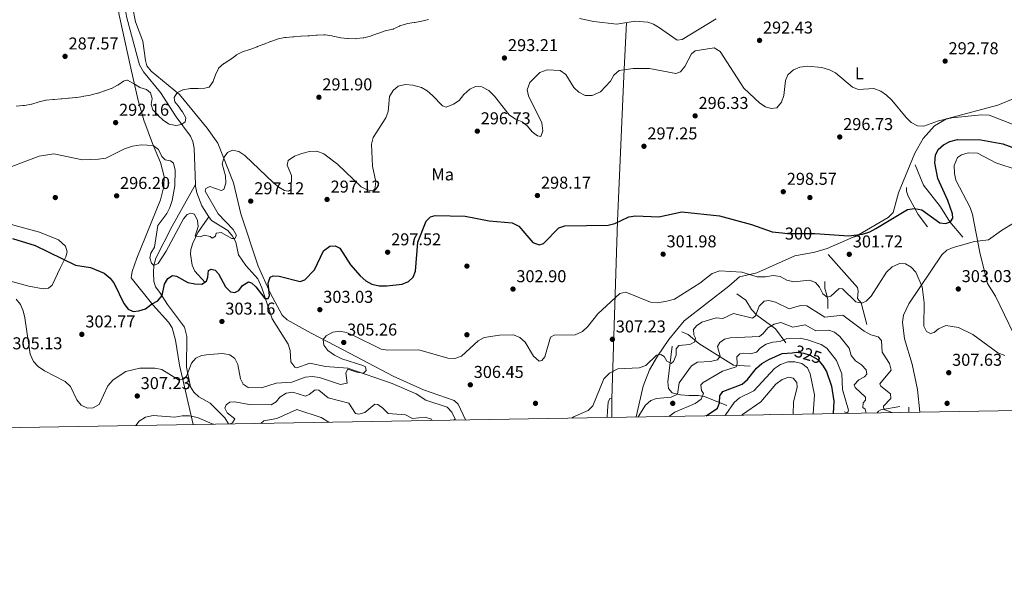
# Model space of a CAD drawing. Units: metres. Extents: x 615373 to 622341, y 4659980 to 4664722.
# Drawn here: x 621212 to 621786, y 4659980 to 4660315 of the extents above; entities that cross this region are included whole.
import ezdxf
from ezdxf.enums import TextEntityAlignment as Align

# ---------------------------------------------------------------- set-up
doc = ezdxf.new("R2010")
doc.units = ezdxf.units.M
doc.header["$MEASUREMENT"] = 0
doc.linetypes.add('DGN Style 3', pattern=[121.67106000000003, 86.90790000000001, -34.76316000000001])
doc.linetypes.add('DGN Style 5', pattern=[60.83553000000001, 26.07237, -34.76316000000001])
for name, color, linetype, lineweight in [('Nivel 11', 7, 'Continuous', 0), ('Nivel 17', 7, 'Continuous', 0), ('Nivel 22', 7, 'Continuous', 0), ('Nivel 36', 7, 'Continuous', 0), ('Nivel 37', 7, 'Continuous', 0), ('Nivel 4', 7, 'Continuous', 0), ('Nivel 41', 7, 'Continuous', 0), ('Nivel 5', 7, 'Continuous', 0), ('Nivel 61', 7, 'Continuous', 0), ('Nivel 7', 7, 'Continuous', 0)]:
    doc.layers.add(name, color=color, linetype=linetype, lineweight=lineweight)
doc.styles.add('Style-Arial', font='txt')
doc.styles.add('Style-Arial Narrow', font='txt')
doc.styles.add('Style-Helvetica-Narrow-Oblique', font='txt')

# ---------------------------------------------------------------- blocks, each defined once
blk = doc.blocks.new('5PATER')
at = {"layer": 'Nivel 7', "linetype": 'Continuous', "lineweight": 0}
h = blk.add_hatch(color=51, dxfattribs=at)
edge = h.paths.add_edge_path()
edge.add_ellipse((0.0004966035485267639, -0.003717619925737381), major_axis=(-1.095731442372465, -1.110710699892244), ratio=0.9994222409660318, start_angle=0, end_angle=360)
blk = doc.blocks.new('5PERFI')
at = {"layer": 'Nivel 17', "linetype": 'Continuous', "lineweight": 0}
h = blk.add_hatch(color=7, dxfattribs=at)
edge = h.paths.add_edge_path()
edge.add_arc((0.001680109649896622, -0.003840018063783646), 1.559999999766158, 315.0000000018422, 675.0000000018422)

msp = doc.modelspace()

# ---------------------------------------------------------------- linework, layer by layer
at = {"layer": 'Nivel 11', "color": 142, "linetype": 'DGN Style 3', "lineweight": 13, "extrusion": (-0.0001125866224467243, 0.01677540674456192, 0.9998592766248693), "elevation": 78413.11373310037, "flags": 128}
msp.add_lwpolyline([(-652991.0077831, -4655147.957624627), (-652991.0077831, -4655150.938111167)], dxfattribs=at)
at = {"layer": 'Nivel 11', "color": 142, "linetype": 'DGN Style 3', "lineweight": 13, "extrusion": (0.3739487346721109, -0.1396489050642738, 0.9168754152836016), "elevation": -418001.109149677, "flags": 128}
msp.add_lwpolyline([(4583099.883923676, 960923.9412997868), (4583099.88392368, 960921.1355022192)], dxfattribs=at)
at = {"layer": 'Nivel 11', "color": 142, "linetype": 'DGN Style 3', "lineweight": 13, "extrusion": (-0.04750599780465592, -0.03008713194294875, 0.9984177205278519), "elevation": -169424.1026829244, "flags": 128}
msp.add_lwpolyline([(-3604409.691910138, 3013652.673613302), (-3604409.691910138, 3013653.740618452)], dxfattribs=at)
at = {"layer": 'Nivel 11', "color": 142, "linetype": 'DGN Style 3', "lineweight": 13, "extrusion": (-0.03412989161196404, 0.07508576154632089, 0.99659283506935), "elevation": 329002.4189734129, "flags": 128}
msp.add_lwpolyline([(-2494116.919347838, -3971613.778762426), (-2494116.919347838, -3971614.384980211)], dxfattribs=at)
at = {"layer": 'Nivel 11', "color": 142, "linetype": 'DGN Style 3', "lineweight": 13}
for points in [[(621314.0700000003, 4660218.699999999, 292.25), (621313.1799999997, 4660239.850000001, 291.46), (621312.5, 4660243.800000001, 291.23), (621311.1799999997, 4660246.780000001, 291.04), (621302.8500000015, 4660258.109999999, 290.43), (621293.7300000004, 4660272.210000001, 289.15), (621283.7600000016, 4660284.43, 288.8), (621281.4400000013, 4660288.489999998, 288.56), (621274, 4660315.77, 288.17), (621272.3500000015, 4660325.18, 288.17), (621270.1099999994, 4660368.289999999, 287.17), (621269.8999999985, 4660375.940000001, 286.65), (621269.8599999994, 4660386.68, 284.38)], [(621761.5300000012, 4660187.850000001, 301.72), (621753.9200000018, 4660196.879999999, 300.07), (621748.4400000013, 4660205.710000001, 298.43), (621738.6099999994, 4660218.289999999, 297.2), (621733.6499999985, 4660230.170000002, 295.97)], [(621333.2199999988, 4660079.080000002, 310.73), (621331.120000001, 4660082.699999999, 309.39), (621322.5799999982, 4660091.129999999, 307.96), (621315.9200000018, 4660094.789999999, 307.75), (621313.0100000016, 4660097.57, 307.36), (621311.1499999985, 4660100.690000001, 306.93), (621308.7800000012, 4660112.16, 305.31), (621309, 4660129.969999999, 302.31), (621307.6600000001, 4660135.539999999, 302.02), (621297.6700000018, 4660148.620000001, 300.62), (621293.1600000001, 4660155.649999999, 300.36), (621290.7800000012, 4660158.91, 299.13), (621289.6700000018, 4660162.359999999, 297.42), (621289.5799999982, 4660167.190000001, 296.88), (621289.8200000003, 4660171.469999999, 295.64), (621290.9800000004, 4660175.73, 295.64), (621300.5100000016, 4660194.289999999, 293.63), (621314.0700000003, 4660218.699999999, 292.25)], [(621321.870000001, 4660199.830000002, 293.55), (621317.6900000013, 4660206.27, 293.1), (621314.7899999991, 4660213.809999999, 292.56), (621314.1099999994, 4660217.710000001, 292.29), (621314.0700000003, 4660218.699999999, 292.25)], [(621740.8599999994, 4660193.93, 301.1), (621735.5100000016, 4660201.23, 300.69), (621729.6099999994, 4660211.75, 298.23), (621728.6000000015, 4660214.830000002, 297.2), (621728.6400000006, 4660216.809999999, 296.79)], [(621319.629999999, 4660161.539999999, 299.64), (621313.6499999985, 4660168.09, 297.79), (621312.0700000003, 4660171.670000002, 297.07), (621311.1099999994, 4660178.09, 296.39), (621311.3099999987, 4660180.68, 296.15), (621312.4400000013, 4660184.48, 295.79), (621315.379999999, 4660190.640000001, 295.25), (621321.870000001, 4660199.830000002, 293.55)], [(621465.4499999993, 4660081.890000001, 308.22), (621463.5500000007, 4660086, 307.87), (621460.8099999987, 4660088.91, 308.07), (621448.3999999985, 4660092.890000001, 307.87), (621442.6600000001, 4660096.52, 307.05), (621428.7199999988, 4660102.629999999, 306.44), (621402.8999999985, 4660111.489999998, 304.26), (621389.7800000012, 4660112.59, 303.56), (621380.7899999991, 4660114.460000001, 303.15), (621373.0500000007, 4660111.859999999, 302.79), (621372.0300000012, 4660112.190000001, 302.74), (621369.5799999982, 4660115.350000001, 302.39), (621369.3200000003, 4660121.879999999, 301.92), (621368.0399999991, 4660125.649999999, 301.8), (621358.8200000003, 4660140.32, 301.31), (621352.8200000003, 4660158.399999999, 299.67), (621350.3000000007, 4660163.710000001, 299.46), (621343.4299999997, 4660171.34, 298.23), (621339.120000001, 4660177.550000001, 296.79), (621337.5899999999, 4660185.07, 295.35), (621335.6499999985, 4660188.539999999, 294.97), (621332.9899999984, 4660191.739999998, 294.74), (621323.3200000003, 4660197.600000001, 293.71), (621321.870000001, 4660199.830000002, 293.55)], [(621705.4400000013, 4660137.010000002, 307.26), (621702.1799999997, 4660149.620000001, 304.59), (621700.0899999999, 4660152.260000002, 303.56), (621700.4800000004, 4660156.41, 303.57), (621700.0700000003, 4660158.68, 303.56), (621682.879999999, 4660177.84, 301.1)], [(621682.6900000013, 4660146.350000001, 307.05), (621682.8000000007, 4660151.390000001, 305.2), (621681.9499999993, 4660154.920000002, 303.97), (621681.1000000015, 4660158, 303.36), (621681.0300000012, 4660162.129999999, 303.15)], [(621658.2800000012, 4660126.350000001, 320.59), (621652.1700000018, 4660134.59, 316.08), (621641.2800000012, 4660142.43, 310), (621638.1799999997, 4660145.73, 308.49), (621634.9299999997, 4660151.149999999, 307.26), (621629.6499999985, 4660154.93, 306.43)], [(621637.5100000016, 4660112.710000001, 322.85), (621627.8000000007, 4660113.390000001, 319.15), (621607.5, 4660126.02, 308.69), (621601.3999999985, 4660131.289999999, 308.64), (621597.5500000007, 4660132.800000001, 307.87)], [(621623.879999999, 4660089.75, 327.78), (621610.8399999999, 4660095.059999999, 318.75), (621607.1099999994, 4660095.68, 317.7), (621601.6799999997, 4660095.710000001, 316.9), (621596.7899999991, 4660095.960000001, 314.44), (621591.9200000018, 4660097.129999999, 312.59), (621589.8299999982, 4660099.620000001, 311.36), (621589.4299999997, 4660103.609999999, 311.59), (621592.0199999996, 4660124.350000001, 308.9)], [(621711.4699999988, 4660085.530000001, 311.36), (621712.2300000004, 4660086.41, 310.92), (621713.6999999993, 4660087.350000001, 310.33), (621724.7300000004, 4660089.309999999, 308.27)]]:
    msp.add_polyline3d(points, dxfattribs=at)
at = {"layer": 'Nivel 22', "color": 30, "linetype": 'DGN Style 5', "lineweight": 30, "flags": 128}
for points, elevation in [([(621656.0599999987, 4660190.43), (621659.2899999991, 4660190.039999999), (621673.0199999996, 4660190.16), (621675.25, 4660190.010000002)], 300), ([(621661.870000001, 4660120.600000001), (621664.4899999984, 4660120.82), (621668.7300000004, 4660120.41), (621672.5500000007, 4660119.239999998), (621676.870000001, 4660116.550000001), (621679.5399999991, 4660113.580000002), (621679.6400000006, 4660113.41)], 325)]:
    msp.add_lwpolyline(points, dxfattribs=dict(at, elevation=elevation))
at = {"layer": 'Nivel 36', "color": 92, "linetype": 'Continuous', "lineweight": 0}
for points in [[(621207.9100000001, 4660378.09, 286.44), (621218.4200000018, 4660372.27, 286.58), (621236.120000001, 4660364.739999998, 286.65), (621264.9800000004, 4660357.199999999, 286.85), (621268.129999999, 4660337.649999999, 287.01), (621269.3900000006, 4660318.370000001, 287.43), (621276.25, 4660286.510000002, 288.86)], [(621471.5399999991, 4660081.440000001, 308.1), (621467.1600000001, 4660090.510000002, 307.46), (621464.9100000001, 4660092.699999999, 307.26), (621447, 4660099.030000001, 306.84), (621429.3500000015, 4660106.84, 306.34), (621400.5100000016, 4660122, 305.39), (621381.4200000018, 4660131.969999999, 303.84), (621367.5199999996, 4660139.82, 302.33), (621364.5199999996, 4660142.5, 302.02), (621357.8399999999, 4660155.09, 300.33), (621350.6099999994, 4660171.039999999, 298.84), (621340.5300000012, 4660201.530000001, 297.4), (621336.1099999994, 4660219.550000001, 295.82), (621327.0100000016, 4660242.789999999, 293.46), (621320.870000001, 4660251.52, 292.53), (621304.7899999991, 4660271.07, 290.43), (621288.1900000013, 4660284.739999998, 288.85), (621285.7199999988, 4660287.82, 288.58), (621284.8599999994, 4660290.899999999, 288.38), (621283.2800000012, 4660302.140000001, 288.41), (621279.0599999987, 4660313.440000001, 288.58), (621277.25, 4660322.43, 288.4)], [(621537.9600000009, 4660315.34, 292.07), (621546.2699999996, 4660313.609999999, 292.22), (621559.7899999991, 4660312.18, 292.07), (621570.379999999, 4660313.82, 292.24), (621577.8399999999, 4660313.199999999, 292.8), (621581.1900000013, 4660312.050000001, 293.1), (621584.6999999993, 4660310.050000001, 293.44), (621594.9200000018, 4660302.890000001, 293.71), (621597.8299999982, 4660303.140000001, 293.51), (621617.6700000018, 4660315.27, 292.96)], [(621556.8500000015, 4660082.890000001, 312.5), (621556.8299999982, 4660093.710000001, 311.27), (621560.1999999993, 4660197.239999998, 300.43), (621563.75, 4660281.82, 295.35), (621565.3200000003, 4660313.039999999, 292.16)], [(621276.25, 4660286.510000002, 288.86), (621280.5199999996, 4660267.57, 291.05), (621283.9899999984, 4660256.210000001, 292.83), (621288.9100000001, 4660242.48, 294.62), (621293.7300000004, 4660231.510000002, 295.42), (621295.7199999988, 4660223.379999999, 295.68), (621295.6000000015, 4660217.420000002, 295.68), (621293.7300000004, 4660209.68, 296.47), (621279.9100000001, 4660175.690000001, 298.34), (621277.1499999985, 4660167.949999999, 299.17), (621276.620000001, 4660164.289999999, 299.58), (621289.1099999994, 4660148.43, 300.09), (621298.2600000016, 4660138.460000001, 301.83), (621300.4600000009, 4660135.149999999, 302.6), (621302.4100000001, 4660127.91, 303.72), (621304.7800000012, 4660113.399999999, 304.71), (621312.6400000006, 4660078.73, 311.25)], [(621792.2100000009, 4660269.199999999, 293.34), (621781.8599999994, 4660264.93, 293.7), (621752.0100000016, 4660256.899999999, 295.15), (621745.0300000012, 4660252.91, 295.15), (621738.3200000003, 4660245.52, 295.15), (621733.5700000003, 4660236.989999998, 295.39), (621723.9899999984, 4660213.850000001, 298.84), (621720.9299999997, 4660202.289999999, 299.85), (621717.9899999984, 4660199.359999999, 300.2), (621700.6999999993, 4660189.25, 300.48), (621682.3099999987, 4660181.370000001, 300.64), (621675.2699999996, 4660179.149999999, 300.85), (621663.4800000004, 4660176.969999999, 302.09), (621641.379999999, 4660167.190000001, 304.99), (621631.2300000004, 4660164.830000002, 305.61), (621625.0100000016, 4660159.460000001, 305.41), (621599.0599999987, 4660139.18, 307.41), (621590.0399999991, 4660128.25, 308.18), (621583.3500000015, 4660118.559999999, 310.6), (621578.75, 4660110.52, 311.34), (621575.0300000012, 4660101, 312.18), (621571.0899999999, 4660083.140000001, 314.24)], [(621235.1700000018, 4660169.920000002, 300.63), (621238.5100000016, 4660176.420000002, 299.81), (621239.1900000013, 4660179.469999999, 299.4), (621238.1799999997, 4660182.699999999, 298.99), (621234.129999999, 4660186.300000001, 298.78), (621223.0199999996, 4660190.870000001, 298.1), (621193.8099999987, 4660198.920000002, 296.65)], [(621794.1600000001, 4660197.989999998, 309.24), (621783.9400000013, 4660191.830000002, 308.08), (621776.4899999984, 4660186.48, 306.23), (621768.370000001, 4660185.420000002, 303.56), (621759.3999999985, 4660182.84, 302.18), (621755.9100000001, 4660182.010000002, 302.13), (621752.2399999984, 4660180.27, 302.28), (621749.1499999985, 4660177.670000002, 302.61), (621730, 4660149.050000001, 307.26), (621726.8099999987, 4660142.390000001, 307.26), (621726.2399999984, 4660138.399999999, 307.13), (621727.4499999993, 4660128.760000002, 306.85), (621731.8500000015, 4660113.850000001, 306.14), (621735.0599999987, 4660099.07, 307.36), (621736.4400000013, 4660085.960000001, 309.6)], [(621195.9200000018, 4660165.059999999, 304.94), (621216.9100000001, 4660159.43, 303.3), (621225.2899999991, 4660157.73, 302.68), (621228.3500000015, 4660158.129999999, 302.27), (621230.379999999, 4660159.920000002, 302.07), (621235.1700000018, 4660169.920000002, 300.63)], [(621554.1099999994, 4660082.850000001, 311.36), (621554.2100000009, 4660086.609999999, 310.95), (621554.75, 4660091.84, 310.94), (621555.6000000015, 4660093.809999999, 310.94), (621556.8299999982, 4660093.77, 311.26)]]:
    msp.add_polyline3d(points, dxfattribs=at)
at = {"layer": 'Nivel 4', "color": 30, "linetype": 'Continuous', "lineweight": 30, "flags": 128}
for points, elevation in [([(621675.25, 4660190.010000002), (621695, 4660188.670000002), (621702.9899999984, 4660189.690000001), (621707.3099999987, 4660191.100000001), (621710.8500000015, 4660192.98), (621729.2300000004, 4660204.07), (621733.2300000004, 4660204.609999999), (621737.4800000004, 4660203.789999999), (621748.1499999985, 4660196.32), (621751.4200000018, 4660195.850000001), (621754.3299999982, 4660196.920000002), (621755.620000001, 4660198.93), (621755.5500000007, 4660201.539999999), (621752.8299999982, 4660209.390000001), (621746.8500000015, 4660222.190000001), (621745.0899999999, 4660231.219999999), (621745.5100000016, 4660235.66), (621747.1799999997, 4660239.07), (621750.120000001, 4660241.859999999), (621753.9299999997, 4660243.739999998), (621758.3200000003, 4660244.82), (621771.9100000001, 4660244.739999998), (621784.8200000003, 4660242.350000001), (621809.4699999988, 4660233.27)], 300), ([(621375.0399999991, 4660162), (621377.7100000009, 4660163.109999999), (621383.3999999985, 4660168.920000002), (621388.7399999984, 4660179.960000001), (621392.3399999999, 4660182.690000001), (621395.5100000016, 4660182.98), (621398.2100000009, 4660181.57), (621404.4899999984, 4660171.91), (621410, 4660165.309999999), (621413.3299999982, 4660162.57), (621416.879999999, 4660160.609999999), (621421.1900000013, 4660159.510000002), (621425.6499999985, 4660159.48), (621434.5799999982, 4660160.620000001), (621438.3399999999, 4660162.02), (621440.9899999984, 4660164.57), (621442.3500000015, 4660168.07), (621443.6600000001, 4660185.080000002), (621448.5199999996, 4660197.210000001), (621450.9800000004, 4660199.77), (621453.8000000007, 4660200.670000002), (621471.2199999988, 4660200.280000001), (621485.1999999993, 4660197.539999999), (621498.7300000004, 4660196.219999999), (621502.620000001, 4660194.300000001), (621510.7100000009, 4660184.91), (621514.379999999, 4660183.43), (621517, 4660184.34), (621525.9699999988, 4660193.420000002), (621529.3999999985, 4660194.469999999), (621554.620000001, 4660194.920000002), (621558.5100000016, 4660195.859999999), (621566.6700000018, 4660199.760000002), (621570.629999999, 4660200.34), (621584.1799999997, 4660199.800000001), (621597.7100000009, 4660202.77), (621619.6799999997, 4660200.34), (621638.2100000009, 4660195.330000002), (621650.2100000009, 4660191.120000001), (621656.0599999987, 4660190.43)], 300), ([(621207.4299999997, 4660187.190000001), (621220.5399999991, 4660183), (621244.0799999982, 4660171.59), (621252.7899999991, 4660170.27), (621260.8500000015, 4660166.899999999), (621264.2800000012, 4660164.109999999), (621266.6900000013, 4660160.91), (621272.2399999984, 4660149.190000001), (621274.6999999993, 4660145.969999999), (621277.7600000016, 4660144.670000002), (621281.0500000007, 4660145), (621284.879999999, 4660146.140000001), (621288.370000001, 4660148.82), (621292.1099999994, 4660150.789999999), (621294.6999999993, 4660153.84), (621295.879999999, 4660160.449999999), (621297.8599999994, 4660163.899999999), (621300.5899999999, 4660165.649999999), (621302.9899999984, 4660165.280000001), (621309.4899999984, 4660161.539999999), (621313.7199999988, 4660160.649999999), (621317.7199999988, 4660160.620000001), (621320.4899999984, 4660162.27), (621321.2199999988, 4660164.539999999), (621321.5799999982, 4660168.530000001), (621323.120000001, 4660169.27), (621325.5100000016, 4660168.66), (621327.3900000006, 4660166.66), (621331.5700000003, 4660159), (621334.5100000016, 4660156.129999999), (621337.0300000012, 4660155.640000001), (621339.2600000016, 4660156.84), (621341.3599999994, 4660159.760000002), (621344.9299999997, 4660161.93), (621346.6799999997, 4660161.330000002), (621349.3200000003, 4660158.920000002), (621354.4699999988, 4660152.239999998), (621356.3599999994, 4660152.280000001), (621357.2800000012, 4660153.98), (621356.3399999999, 4660161.18), (621357.5399999991, 4660164.640000001), (621359.2699999996, 4660165.330000002), (621362.879999999, 4660165.129999999), (621375.0399999991, 4660162)], 300), ([(621611.8500000015, 4660083.830000002), (621618.3599999994, 4660088.210000001), (621619.5899999999, 4660091.390000001), (621619.75, 4660095.399999999), (621621.5700000003, 4660098.010000002), (621632.7199999988, 4660102.309999999), (621635.9400000013, 4660104.93), (621641.2100000009, 4660111.59), (621644.2100000009, 4660114.239999998), (621648.2899999991, 4660116.580000002), (621656.0799999982, 4660120.120000001), (621661.870000001, 4660120.600000001)], 325), ([(621679.6400000006, 4660113.41), (621681.9499999993, 4660109.66), (621684.9699999988, 4660100.989999998), (621686.3099999987, 4660092.350000001), (621685.9400000013, 4660085.100000001)], 325)]:
    msp.add_lwpolyline(points, dxfattribs=dict(at, elevation=elevation))
at = {"layer": 'Nivel 5', "color": 30, "linetype": 'Continuous', "lineweight": 0, "flags": 128}
for points, elevation in [([(621449.870000001, 4660314.789999999), (621445.9800000004, 4660313.84), (621445.879999999, 4660313.830000002), (621441.9400000013, 4660313.140000001), (621441.5300000012, 4660313.07), (621437.5899999999, 4660312.420000002), (621437.0300000012, 4660312.32), (621433.2300000004, 4660311.059999999), (621433.0700000003, 4660311), (621429.4400000013, 4660309.32), (621429.3099999987, 4660309.27), (621425.4100000001, 4660308.379999999), (621424.6799999997, 4660308.170000002), (621420.8900000006, 4660306.879999999), (621420.2399999984, 4660306.649999999), (621416.4600000009, 4660305.34), (621416, 4660305.18), (621412.1099999994, 4660304.239999998), (621411.7699999996, 4660304.18), (621407.8000000007, 4660303.68), (621407.0700000003, 4660303.640000001), (621403.0700000003, 4660303.690000001), (621402.6999999993, 4660303.73), (621398.7300000004, 4660304.23), (621398.1000000015, 4660304.34), (621394.1999999993, 4660305.219999999), (621393.7100000009, 4660305.309999999), (621389.7399999984, 4660305.890000001), (621388.9100000001, 4660305.890000001), (621384.9200000018, 4660305.690000001), (621384.4600000009, 4660305.66)], 290), ([(621384.4600000009, 4660305.66), (621380.4699999988, 4660305.41), (621379.6400000006, 4660305.359999999), (621375.6499999985, 4660305.109999999), (621375.3900000006, 4660305.09), (621371.3999999985, 4660304.789999999), (621370.8099999987, 4660304.739999998), (621366.8299999982, 4660304.350000001), (621366.1499999985, 4660304.27), (621362.2100000009, 4660303.57), (621361.8000000007, 4660303.440000001), (621358.0500000007, 4660302.07), (621357.7699999996, 4660301.960000001), (621354.0399999991, 4660300.5), (621353.9699999988, 4660300.48), (621350.2399999984, 4660299.02), (621349.9699999988, 4660298.91), (621346.2300000004, 4660297.48), (621345.8000000007, 4660297.32), (621341.9800000004, 4660296.16), (621341.5300000012, 4660296), (621337.9699999988, 4660294.18), (621337.5599999987, 4660293.920000002), (621334.3900000006, 4660291.48), (621334.1400000006, 4660291.300000001), (621330.6900000013, 4660289.27), (621330.4800000004, 4660289.129999999), (621327.5500000007, 4660286.41), (621327.4200000018, 4660286.23), (621325.629999999, 4660282.649999999), (621325.620000001, 4660282.620000001), (621324.3900000006, 4660278.809999999), (621324.3399999999, 4660278.670000002), (621322, 4660275.43), (621321.9400000013, 4660275.399999999), (621319.5300000012, 4660274.809999999), (621315.5300000012, 4660274.670000002), (621315.0700000003, 4660274.649999999), (621311.0700000003, 4660274.550000001), (621310.8599999994, 4660274.539999999), (621306.9100000001, 4660273.91), (621306.7199999988, 4660273.859999999), (621303.1799999997, 4660272), (621303.1499999985, 4660271.969999999), (621301.5700000003, 4660269.280000001), (621302.0899999999, 4660266.859999999), (621303.9600000009, 4660264.460000001), (621306.3500000015, 4660261.25), (621306.5399999991, 4660261), (621308.4200000018, 4660257.469999999), (621308.4699999988, 4660257.350000001), (621307.9800000004, 4660255.199999999), (621305.8599999994, 4660253.559999999), (621302.5700000003, 4660253.030000001), (621298.6499999985, 4660253.809999999), (621298.3299999982, 4660253.949999999), (621295.1700000018, 4660256.140000001), (621292.3399999999, 4660258.969999999), (621292.3099999987, 4660259.010000002), (621289.5, 4660261.84), (621289.120000001, 4660262.239999998), (621288.2300000004, 4660265.379999999), (621288.7800000012, 4660268.859999999), (621287.7199999988, 4660272.170000002), (621285.4299999997, 4660273.940000001), (621281.6600000001, 4660275.280000001), (621281.379999999, 4660275.43), (621277.9899999984, 4660277.550000001), (621277.9299999997, 4660277.580000002), (621274.3500000015, 4660279.420000002), (621274.0500000007, 4660279.510000002), (621272.0700000003, 4660278.82), (621268.7600000016, 4660276.57), (621268.6099999994, 4660276.489999998), (621265.0500000007, 4660274.670000002), (621264.879999999, 4660274.600000001), (621261.1099999994, 4660273.27), (621261.0100000016, 4660273.239999998), (621257.2100000009, 4660271.989999998), (621256.9699999988, 4660271.920000002), (621253.120000001, 4660270.850000001), (621252.8999999985, 4660270.800000001), (621248.9699999988, 4660270.07), (621248.5500000007, 4660270.010000002), (621244.5899999999, 4660269.449999999), (621244.3299999982, 4660269.41), (621240.3599999994, 4660268.93), (621240.0700000003, 4660268.899999999), (621236.0899999999, 4660268.539999999), (621235.620000001, 4660268.510000002), (621231.629999999, 4660268.25), (621231, 4660268.199999999), (621227.0300000012, 4660267.75), (621226.8599999994, 4660267.719999999), (621222.9600000009, 4660266.84), (621222.3900000006, 4660266.690000001), (621218.5700000003, 4660265.52), (621218.3200000003, 4660265.449999999), (621214.370000001, 4660264.760000002), (621213.370000001, 4660264.670000002), (621209.379999999, 4660264.399999999)], 290), ([(621791.5100000016, 4660253.469999999), (621776.8900000006, 4660259.02), (621772.3999999985, 4660259.34), (621755.0399999991, 4660257.510000002), (621747.2300000004, 4660255.77), (621738.8200000003, 4660252.59), (621734.9800000004, 4660252.91), (621731.4499999993, 4660254.780000001), (621728.3599999994, 4660257.629999999), (621720.1700000018, 4660267.719999999), (621717.0700000003, 4660270.75), (621713.5899999999, 4660273.07), (621709.6499999985, 4660274.550000001), (621700.6999999993, 4660273.969999999), (621697.1999999993, 4660275.330000002), (621687.2699999996, 4660283.719999999), (621683.6700000018, 4660285.57), (621679.2199999988, 4660286.920000002), (621670.9200000018, 4660287.73), (621666.4899999984, 4660287.02), (621662.8099999987, 4660285.48), (621659.4600000009, 4660282.600000001), (621658.120000001, 4660279.300000001), (621657.129999999, 4660270.460000001), (621655.8399999999, 4660266.68), (621653.0199999996, 4660263.43), (621649.6400000006, 4660262.870000001), (621646.5, 4660263.899999999), (621643.1099999994, 4660266.039999999), (621633.7100000009, 4660274.73), (621620.0399999991, 4660296.120000001), (621616.4100000001, 4660298.27), (621605.3500000015, 4660296.57), (621603.3500000015, 4660294.809999999), (621599.4299999997, 4660287.390000001), (621596.9200000018, 4660284.309999999), (621594.1400000006, 4660283.370000001)], 295), ([(621594.1400000006, 4660283.370000001), (621578.7199999988, 4660286.370000001), (621569.2699999996, 4660286.370000001), (621561.1600000001, 4660285.09), (621558.0399999991, 4660282.350000001), (621556.0100000016, 4660278.859999999), (621550.1400000006, 4660272.600000001), (621545.3299999982, 4660270.5), (621541.3299999982, 4660270.629999999), (621537.5599999987, 4660272.43), (621534.7300000004, 4660275.260000002), (621530.0300000012, 4660282.760000002), (621526.7600000016, 4660285.07), (621519.1499999985, 4660285.43), (621514.8500000015, 4660284.039999999), (621508.9100000001, 4660278.149999999), (621507.3900000006, 4660273.93), (621508.2100000009, 4660270.420000002), (621515.8999999985, 4660254.510000002), (621516.5300000012, 4660249.969999999), (621515.5, 4660246.620000001), (621513.5, 4660246.949999999), (621510.379999999, 4660249.289999999), (621507.6499999985, 4660252.640000001), (621504.6099999994, 4660255.239999998), (621500.7300000004, 4660256.830000002), (621496.9299999997, 4660259.32), (621488.4400000013, 4660270.149999999), (621485.0199999996, 4660273.379999999), (621481.0599999987, 4660275.550000001), (621477.3299999982, 4660275.75), (621474.0500000007, 4660274.210000001), (621470.5899999999, 4660271.190000001), (621467.75, 4660267.690000001), (621464.4100000001, 4660265.43), (621460.129999999, 4660263.75), (621458.1400000006, 4660264.510000002), (621452.2899999991, 4660270.530000001), (621449.1799999997, 4660273.199999999), (621445.7600000016, 4660275.25), (621440.870000001, 4660276.649999999), (621436.2300000004, 4660276.91), (621432.2399999984, 4660275.91), (621429.3000000007, 4660273.440000001), (621427.25, 4660269.98), (621426.4499999993, 4660261.23), (621425.0599999987, 4660257.48), (621417.6000000015, 4660245.98), (621416.5899999999, 4660242.109999999), (621417.2899999991, 4660229.330000002), (621419.1099999994, 4660220.260000002), (621418.5799999982, 4660215.98), (621416.9200000018, 4660215.010000002), (621414.1999999993, 4660215.469999999), (621410.6600000001, 4660217.379999999), (621396.7699999996, 4660230.48), (621388.8999999985, 4660236.59), (621384.7600000016, 4660238.039999999), (621380.4299999997, 4660237.850000001), (621376, 4660236.73), (621371.7899999991, 4660235.140000001), (621368.1700000018, 4660232.57), (621367.4800000004, 4660230.010000002), (621370.0399999991, 4660223.830000002), (621369.8500000015, 4660215.68), (621368.2100000009, 4660214.73), (621366.0100000016, 4660215.09), (621362.6499999985, 4660217.050000001), (621359.5899999999, 4660219.629999999), (621342.8200000003, 4660235.609999999), (621339.2600000016, 4660237.93), (621335.6700000018, 4660238.600000001), (621332.8000000007, 4660237.34), (621330.6900000013, 4660234.580000002), (621329.5, 4660230.73), (621331.5500000007, 4660223.739999998), (621331.7899999991, 4660219.48), (621330.629999999, 4660215.66), (621329.0500000007, 4660215.210000001), (621322.3299999982, 4660217.469999999), (621319.9800000004, 4660216.399999999), (621319.6999999993, 4660214.68), (621327.3599999994, 4660201.469999999), (621336.0100000016, 4660192.460000001), (621337.8599999994, 4660188.890000001), (621337.0199999996, 4660187.109999999), (621335.2600000016, 4660187.219999999), (621328.9499999993, 4660190.719999999), (621326.1000000015, 4660190.210000001), (621325.6600000001, 4660188.460000001), (621323.7100000009, 4660187.379999999), (621322.5700000003, 4660188.280000001), (621319.2199999988, 4660189.109999999), (621316.8299999982, 4660188.16), (621313.879999999, 4660188.620000001), (621315.6000000015, 4660194.239999998), (621315.1499999985, 4660197.73), (621313.3900000006, 4660201.300000001), (621311.2699999996, 4660202.02), (621309.120000001, 4660201.07), (621307.0700000003, 4660198.620000001)], 295), ([(621307.0700000003, 4660198.620000001), (621296.8999999985, 4660179.870000001), (621292.1900000013, 4660172.629999999), (621289.75, 4660171.440000001), (621288.4200000018, 4660172.789999999), (621287.3599999994, 4660175.899999999), (621287.9800000004, 4660178.649999999), (621290.1700000018, 4660182.129999999), (621292.1499999985, 4660194.719999999), (621297.3099999987, 4660201.710000001), (621299.1700000018, 4660205.25), (621300.4400000013, 4660209.34), (621302, 4660217.899999999), (621302.120000001, 4660227.02), (621301.1600000001, 4660231.129999999), (621299.4299999997, 4660232.489999998), (621296.3900000006, 4660233.030000001), (621294.4299999997, 4660235.039999999), (621292.379999999, 4660239.050000001), (621289.3500000015, 4660241.399999999), (621282.3500000015, 4660241.870000001), (621277.2699999996, 4660240.960000001), (621272.6700000018, 4660239.489999998), (621261.75, 4660233.960000001), (621257.5199999996, 4660233.43), (621248.0899999999, 4660233.100000001), (621231.5300000012, 4660236.580000002), (621222.9100000001, 4660235.140000001), (621198, 4660225.789999999)], 295), ([(621791.0899999999, 4660131.830000002), (621780.4600000009, 4660153.489999998), (621775.7899999991, 4660161), (621771.3599999994, 4660179.050000001), (621767.129999999, 4660201.219999999), (621765.8000000007, 4660205.18), (621757.4299999997, 4660221.140000001), (621756.5500000007, 4660225.050000001), (621756.5, 4660229.73), (621758.4299999997, 4660234.350000001), (621760.7800000012, 4660235.91), (621764.629999999, 4660237.02), (621769.9800000004, 4660236.879999999), (621780.8099999987, 4660231.199999999), (621793.6700000018, 4660227.09)], 305), ([(621388.870000001, 4660125), (621388.5799999982, 4660128.330000002), (621390.2600000016, 4660130.34), (621394.0700000003, 4660132.460000001), (621398.0199999996, 4660133.149999999), (621402.0899999999, 4660132.420000002), (621405.7899999991, 4660130.890000001), (621422.2199999988, 4660122.710000001), (621426.1600000001, 4660122.010000002), (621444.2100000009, 4660122.170000002), (621461.2300000004, 4660117.460000001), (621465.2300000004, 4660117.25), (621469.1099999994, 4660118.66), (621478.9600000009, 4660127.52), (621482.4499999993, 4660129.460000001), (621491.25, 4660130.830000002), (621499.3900000006, 4660130.91), (621503.0899999999, 4660129.390000001), (621506.2300000004, 4660126.75), (621511.1999999993, 4660118.48), (621514.4299999997, 4660115.609999999), (621516, 4660116.050000001), (621517.8099999987, 4660118.140000001), (621521.0899999999, 4660129.66), (621523.1999999993, 4660130.82), (621535.4499999993, 4660130.989999998), (621539.6600000001, 4660133.039999999), (621542.8900000006, 4660135.93), (621548.6099999994, 4660143.27), (621561.4200000018, 4660155.09), (621564.9600000009, 4660155.899999999), (621579.3900000006, 4660149.989999998), (621583.3900000006, 4660149.649999999), (621588.8299999982, 4660150.600000001), (621593.379999999, 4660151.870000001), (621608.120000001, 4660161.149999999), (621615.370000001, 4660166.73), (621619.8200000003, 4660168.399999999), (621632.5500000007, 4660167.539999999), (621641.5899999999, 4660164.870000001), (621646.3599999994, 4660164.77), (621650.9499999993, 4660165.68), (621654.879999999, 4660165.039999999), (621658.879999999, 4660162.940000001), (621662.8500000015, 4660161.890000001), (621672.1000000015, 4660162.960000001), (621675.6400000006, 4660161.57), (621677.8299999982, 4660158.879999999), (621679.7899999991, 4660154.949999999), (621682.3200000003, 4660153.010000002), (621684.5300000012, 4660153.489999998), (621689.3099999987, 4660158), (621691.2699999996, 4660157.800000001), (621699.1499999985, 4660150.280000001), (621702.6099999994, 4660149.43), (621705.1999999993, 4660150.620000001), (621708, 4660153.48), (621717.0399999991, 4660167.600000001), (621720.3200000003, 4660170.73), (621724.5700000003, 4660172.670000002), (621728.0899999999, 4660172.359999999), (621731.379999999, 4660170.41), (621734.0899999999, 4660167.469999999), (621737.6900000013, 4660158.91), (621738.9200000018, 4660149.75), (621738.7699999996, 4660135.98), (621740.2300000004, 4660132.989999998), (621742.6099999994, 4660131.690000001), (621744.8299999982, 4660132.330000002), (621747.3200000003, 4660134.440000001), (621751.6099999994, 4660136.359999999), (621758.9299999997, 4660135.300000001), (621767.3299999982, 4660131.27), (621781.9499999993, 4660120.510000002), (621786, 4660118.899999999)], 305), ([(621209.4699999988, 4660151.879999999), (621211.9699999988, 4660148.66), (621213.629999999, 4660145.02), (621214.5199999996, 4660140.989999998), (621217.7100000009, 4660119.640000001), (621219.629999999, 4660115.43), (621222.370000001, 4660112.510000002), (621226.0500000007, 4660110.010000002), (621238.0700000003, 4660103.870000001), (621241.1400000006, 4660100.960000001), (621244.9100000001, 4660093.07), (621247.370000001, 4660089.920000002), (621251.0599999987, 4660088.210000001), (621254.3900000006, 4660088.350000001), (621257.8000000007, 4660090.359999999), (621262.9100000001, 4660101.280000001), (621266.1099999994, 4660104.739999998), (621273.4299999997, 4660109.719999999), (621281.6000000015, 4660111.559999999), (621290.3500000015, 4660111.66), (621294.3399999999, 4660110.859999999), (621304.1999999993, 4660104.809999999), (621307.0500000007, 4660105.190000001), (621308.7699999996, 4660106.830000002), (621311.7300000004, 4660114.43), (621314.2800000012, 4660117.489999998), (621317.4699999988, 4660118.960000001), (621321.9699999988, 4660119.550000001), (621330.0799999982, 4660120.030000001), (621334.0300000012, 4660119.420000002), (621337.0399999991, 4660117.199999999), (621338.8099999987, 4660113.789999999), (621340.1999999993, 4660105.350000001), (621341.8999999985, 4660102.190000001), (621344.7899999991, 4660100.359999999), (621352.4800000004, 4660100.080000002), (621361.120000001, 4660102.870000001), (621370.2699999996, 4660103.489999998), (621378.0700000003, 4660106.330000002), (621382.0599999987, 4660106.670000002), (621386.3200000003, 4660106.09), (621398.5500000007, 4660101.989999998), (621402.5300000012, 4660102.789999999), (621401.7699999996, 4660108.859999999), (621402.9400000013, 4660111.080000002), (621408.1099999994, 4660109.170000002), (621412.1000000015, 4660108.690000001), (621413.620000001, 4660110.300000001), (621413.1400000006, 4660112.309999999), (621411.5599999987, 4660113.190000001), (621399.3999999985, 4660116.93), (621395.0899999999, 4660119.129999999), (621391.2899999991, 4660121.82), (621388.870000001, 4660125)], 305), ([(621533.5500000007, 4660082.5), (621534.4499999993, 4660083.129999999), (621542.9400000013, 4660086.84), (621545.8000000007, 4660089.670000002), (621552.0700000003, 4660105.260000002), (621555.4800000004, 4660108.719999999), (621560.2399999984, 4660111.260000002), (621572.6799999997, 4660111.84), (621576.6999999993, 4660113.170000002), (621582.9299999997, 4660119.09), (621585.4200000018, 4660119.52), (621587.3599999994, 4660118.399999999), (621588.8299999982, 4660115.600000001), (621591.4499999993, 4660114.309999999), (621592.7899999991, 4660115.48), (621594.3500000015, 4660119.18), (621594.3900000006, 4660122.91), (621595.9100000001, 4660124.760000002), (621602.379999999, 4660125.309999999), (621605.1799999997, 4660127.010000002), (621605.6600000001, 4660129.09), (621604.5799999982, 4660131.07), (621604.4400000013, 4660134.129999999), (621606.0899999999, 4660136.170000002), (621609.370000001, 4660138.469999999), (621617.6099999994, 4660140.949999999), (621621.5700000003, 4660140.510000002), (621627.8000000007, 4660143.390000001), (621638.7699999996, 4660140.719999999), (621640.6400000006, 4660142), (621642.6799999997, 4660147.809999999), (621645.5500000007, 4660150.600000001), (621648.2800000012, 4660150.940000001), (621652.1900000013, 4660150.140000001), (621660.25, 4660146.09), (621666.8999999985, 4660148.199999999), (621670.5100000016, 4660147.879999999), (621680.9499999993, 4660141.379999999), (621691.6000000015, 4660142.390000001), (621703.879999999, 4660133.129999999), (621707.7600000016, 4660130.969999999), (621712.0199999996, 4660129.75), (621713.9899999984, 4660127.789999999), (621714.4899999984, 4660120.809999999), (621718.7199999988, 4660114.309999999), (621719.7399999984, 4660110.420000002), (621713.0700000003, 4660102.440000001), (621713.6400000006, 4660101.059999999), (621719.2399999984, 4660096.580000002), (621719.5899999999, 4660093.879999999), (621715.2399999984, 4660089.359999999), (621715.3299999982, 4660087.48), (621720.2699999996, 4660085.68)], 310), ([(621572.120000001, 4660083.149999999), (621576.5199999996, 4660089.920000002), (621579.4600000009, 4660092.75), (621582.9299999997, 4660093.960000001), (621591.370000001, 4660094.75), (621595.0399999991, 4660096.460000001), (621596.1099999994, 4660103.030000001), (621603.25, 4660112.98), (621606.7100000009, 4660114.989999998), (621614.4400000013, 4660115.359999999), (621618.4699999988, 4660116.52), (621619.9899999984, 4660118.489999998), (621618.5100000016, 4660124.289999999), (621619.7199999988, 4660126.550000001), (621622.4400000013, 4660128.460000001), (621625.8299999982, 4660129.199999999), (621642.8399999999, 4660130.050000001), (621645.0799999982, 4660131.77), (621647.75, 4660135.039999999), (621651.4100000001, 4660137.210000001), (621655.3299999982, 4660138.109999999), (621662.3500000015, 4660135.539999999), (621669.5599999987, 4660136.800000001), (621675.8200000003, 4660133.420000002), (621683.3999999985, 4660133.75), (621686.629999999, 4660132.640000001), (621689.6799999997, 4660130.050000001), (621695.129999999, 4660123.170000002), (621696.4100000001, 4660118.969999999), (621698.8299999982, 4660115.789999999), (621702.3900000006, 4660113.600000001), (621705.1400000006, 4660110.609999999), (621705.4499999993, 4660108), (621704.0899999999, 4660106.43), (621700.9299999997, 4660104.850000001), (621698.1000000015, 4660101.82), (621698.75, 4660100.239999998), (621704.6499999985, 4660094.670000002), (621704.6499999985, 4660092.870000001), (621703.3000000007, 4660091.330000002), (621703.1600000001, 4660088.690000001), (621704.4699999988, 4660087.66), (621705.1700000018, 4660085.43)], 315), ([(621589.9899999984, 4660083.460000001), (621593.5300000012, 4660085.84), (621605.4699999988, 4660090.920000002), (621608.879999999, 4660093.52), (621610.2800000012, 4660096.800000001), (621609.1900000013, 4660098.5), (621608.7800000012, 4660101.800000001), (621610.129999999, 4660103.289999999), (621621.25, 4660109.879999999), (621629.3599999994, 4660112.440000001), (621629.879999999, 4660114.149999999), (621629.75, 4660118.16), (621631.3599999994, 4660119.969999999), (621633.6099999994, 4660120.289999999), (621637.7300000004, 4660119.84), (621641.120000001, 4660120.940000001), (621643.4100000001, 4660123.330000002), (621646.7899999991, 4660125.48), (621650.7899999991, 4660126.670000002), (621655.0399999991, 4660127.109999999), (621658.7600000016, 4660128.949999999), (621666.6499999985, 4660129.030000001), (621670.8900000006, 4660128.149999999), (621678.8900000006, 4660125.449999999), (621682.1900000013, 4660123.190000001), (621687.8399999999, 4660115.969999999), (621690.8399999999, 4660108.34), (621691.3500000015, 4660099.219999999), (621694.7399999984, 4660087.010000002), (621694.3000000007, 4660085.239999998)], 320), ([(621622.870000001, 4660084.02), (621623.370000001, 4660084.460000001), (621628.2100000009, 4660091.620000001), (621631.1999999993, 4660094.289999999), (621639.5300000012, 4660098.399999999), (621651.6700000018, 4660111.420000002), (621655.2399999984, 4660113.710000001), (621659.4400000013, 4660115.309999999), (621663.4499999993, 4660115.34), (621667.5700000003, 4660114.219999999), (621670.9499999993, 4660111.670000002), (621672.4499999993, 4660108.27), (621674.9299999997, 4660096.050000001), (621674.1700000018, 4660084.899999999)], 330), ([(621632.5700000003, 4660084.190000001), (621632.9800000004, 4660084.649999999), (621643.6900000013, 4660092.010000002), (621652.3999999985, 4660102.27), (621656.1799999997, 4660104.949999999), (621659.9499999993, 4660106.359999999), (621662.6099999994, 4660105.699999999), (621664.6499999985, 4660103.300000001), (621664.7899999991, 4660100.489999998), (621662.7699999996, 4660091.75), (621662.5899999999, 4660084.699999999)], 335), ([(621334.1099999994, 4660079.09), (621335.6700000018, 4660079.780000001), (621337, 4660082), (621332.5799999982, 4660085.460000001), (621331.1099999994, 4660088.170000002), (621331.879999999, 4660090.280000001), (621334.0700000003, 4660091.68), (621336.9200000018, 4660091.859999999), (621345.4299999997, 4660090.330000002), (621358.0899999999, 4660090.149999999), (621361.129999999, 4660091.850000001), (621363.1499999985, 4660094.609999999), (621366.8500000015, 4660097.02), (621370.7100000009, 4660097.59), (621378.120000001, 4660095.23), (621380.3399999999, 4660096.190000001), (621383.8000000007, 4660098.879999999), (621385.8900000006, 4660098.800000001), (621391.4100000001, 4660094.350000001), (621403.4899999984, 4660091.109999999), (621407.3299999982, 4660085.129999999), (621409.3299999982, 4660084.73), (621412.879999999, 4660085.780000001), (621418.5500000007, 4660090.59), (621420.4299999997, 4660090.350000001), (621423.3500000015, 4660088.289999999), (621426.3299999982, 4660085.140000001), (621436.5700000003, 4660084.350000001), (621440.4899999984, 4660082.210000001), (621448.0199999996, 4660082.93), (621451.6400000006, 4660081.739999998), (621451.9800000004, 4660081.100000001)], 310), ([(621279.25, 4660078.149999999), (621281.1700000018, 4660080.66), (621284.9100000001, 4660082.91), (621289.3299999982, 4660083.899999999), (621301.9800000004, 4660083.059999999), (621306.2399999984, 4660083.789999999), (621310.6099999994, 4660083.780000001), (621315.1999999993, 4660082.789999999), (621323.7100000009, 4660079.149999999), (621324.6700000018, 4660078.93)], 310), ([(621352.1799999997, 4660079.399999999), (621353.9200000018, 4660080.940000001), (621361.5599999987, 4660082.170000002), (621373.1499999985, 4660087.379999999), (621387.3599999994, 4660082.780000001), (621391.8399999999, 4660080.080000002)], 315), ([(621648.8599999994, 4660084.469999999), (621649.1499999985, 4660084.580000002), (621649.2300000004, 4660084.469999999)], 340)]:
    msp.add_lwpolyline(points, dxfattribs=dict(at, elevation=elevation))
at = {"layer": 'Nivel 61', "color": 7, "linetype": 'Continuous', "lineweight": 0, "flags": 128}
msp.add_lwpolyline([(615373.1000000015, 4664606.48), (618817.2100000009, 4664663.620000001), (622261.2899999991, 4664722.460000001), (622301.3399999999, 4662409.359999999), (622341.3599999994, 4660096.289999999), (618894.9899999984, 4660037.449999999), (615448.6499999985, 4659980.309999999), (615410.8900000006, 4662293.370000001)], close=True, dxfattribs=at)

# ---------------------------------------------------------------- block references
at = {"layer": 'Nivel 17', "color": 7, "linetype": 'Continuous', "lineweight": 0}
for p in [(621232.3000000007, 4660211.050000001, 295.11), (621672.3000000007, 4660211.050000001, 298.88), (621472.3000000007, 4660171.050000001, 301.92), (621472.3000000007, 4660131.050000001, 304.55), (621512.3000000007, 4660091.059999999, 307.58), (621592.3000000007, 4660091.059999999, 316.28), (621752.3000000007, 4660091.059999999, 309.06)]:
    msp.add_blockref('5PERFI', p, dxfattribs=at)
at = {"layer": 'Nivel 7', "color": 51, "linetype": 'Continuous', "lineweight": 0}
for p in [(621642.9499999993, 4660302.66, 292.43), (621237.9699999988, 4660293.370000001, 287.57), (621494.1799999997, 4660292.399999999, 293.22), (621751.1700000018, 4660290.59, 292.78), (621386, 4660269.530000001, 291.9), (621267.4800000004, 4660254.719999999, 292.16), (621605.379999999, 4660258.68, 296.33), (621478.370000001, 4660249.739999998, 296.73), (621689.7100000009, 4660246.370000001, 296.73), (621575.5500000007, 4660240.93, 297.25), (621656.7899999991, 4660214.460000001, 298.57), (621268.0599999987, 4660212.039999999, 296.2), (621346.25, 4660208.949999999, 297.12), (621390.7600000016, 4660209.93, 297.12), (621513.4299999997, 4660212.219999999, 298.17), (621426.0899999999, 4660179.18, 297.52), (621586.7300000004, 4660178.010000002, 301.98), (621695.2800000012, 4660177.949999999, 301.72), (621499.1700000018, 4660157.68, 302.9), (621758.8500000015, 4660157.73, 303.03), (621386.5599999987, 4660145.670000002, 303.03), (621329.4499999993, 4660138.789999999, 303.16), (621247.7699999996, 4660131.280000001, 302.77), (621557.129999999, 4660128.390000001, 307.23), (621400.4800000004, 4660126.550000001, 305.26), (621753.2399999984, 4660108.940000001, 307.63), (621474.2899999991, 4660101.870000001, 306.45), (621280.1000000015, 4660095.350000001, 307.23)]:
    msp.add_blockref('5PATER', p, dxfattribs=at)

# ---------------------------------------------------------------- texts
at = {"layer": 'Nivel 37', "color": 92, "linetype": 'Continuous', "lineweight": 0, "style": 'Style-Arial Narrow'}
for s, p in [('L', (621701.1131471023, 4660283.419980001, 294.33)), ('Ma', (621458.1948305853, 4660224.52998, 298.41))]:
    msp.add_text(s, height=6.99996, dxfattribs=at).set_placement(p, align=Align.MIDDLE_CENTER)
at = {"layer": 'Nivel 41', "color": 7, "linetype": 'Continuous', "lineweight": 0, "style": 'Style-Arial'}
for s, p in [('292.43', (621644.9400000013, 4660306.66, 292.43)), ('287.57', (621240.0199999996, 4660297.370000001, 287.57)), ('293.21', (621496.2600000016, 4660296.399999999, 293.22)), ('292.78', (621753.1499999985, 4660294.59, 292.78)), ('291.90', (621387.9899999984, 4660273.530000001, 291.9)), ('296.33', (621607.370000001, 4660262.68, 296.33)), ('292.16', (621269.4699999988, 4660258.719999999, 292.16)), ('296.73', (621480.3500000015, 4660253.739999998, 296.73)), ('296.73', (621691.6999999993, 4660250.370000001, 296.73)), ('297.25', (621577.5399999991, 4660244.93, 297.25)), ('296.20', (621270.0500000007, 4660216.039999999, 296.2)), ('297.12', (621392.8099999987, 4660213.93, 297.12)), ('298.17', (621515.4899999984, 4660216.219999999, 298.17)), ('298.57', (621658.8399999999, 4660218.460000001, 298.57)), ('297.12', (621348.3000000007, 4660212.949999999, 297.12)), ('297.52', (621428.1400000006, 4660183.18, 297.52)), ('301.98', (621588.7199999988, 4660182.010000002, 301.98)), ('301.72', (621697.3399999999, 4660181.949999999, 301.72)), ('302.90', (621501.1499999985, 4660161.68, 302.9)), ('303.03', (621760.8299999982, 4660161.73, 303.03)), ('303.03', (621388.5399999991, 4660149.670000002, 303.03)), ('303.16', (621331.4400000013, 4660142.789999999, 303.16)), ('302.77', (621249.8200000003, 4660135.280000001, 302.77)), ('305.26', (621402.4600000009, 4660130.550000001, 305.26)), ('307.23', (621559.120000001, 4660132.390000001, 307.23)), ('305.13', (621207.2800000012, 4660122.559999999, 305.13)), ('307.63', (621755.2199999988, 4660112.940000001, 307.63)), ('306.45', (621476.2800000012, 4660105.870000001, 306.45)), ('307.23', (621282.0799999982, 4660099.350000001, 307.23))]:
    msp.add_text(s, height=6.99996, dxfattribs=at).set_placement(p)
at = {"layer": 'Nivel 41', "color": 7, "linetype": 'Continuous', "lineweight": 0, "style": 'Style-Helvetica-Narrow-Oblique'}
for s, rotation, p in [('300', 0.5260176072866084, (621665.6633960344, 4660190.093239423, 300)), ('325', 342.9901157273963, (621671.2697580755, 4660119.63478756, 325))]:
    msp.add_text(s, height=6.99996, rotation=rotation, dxfattribs=at).set_placement(p, align=Align.MIDDLE_CENTER)

doc.saveas('drawing.dxf')
